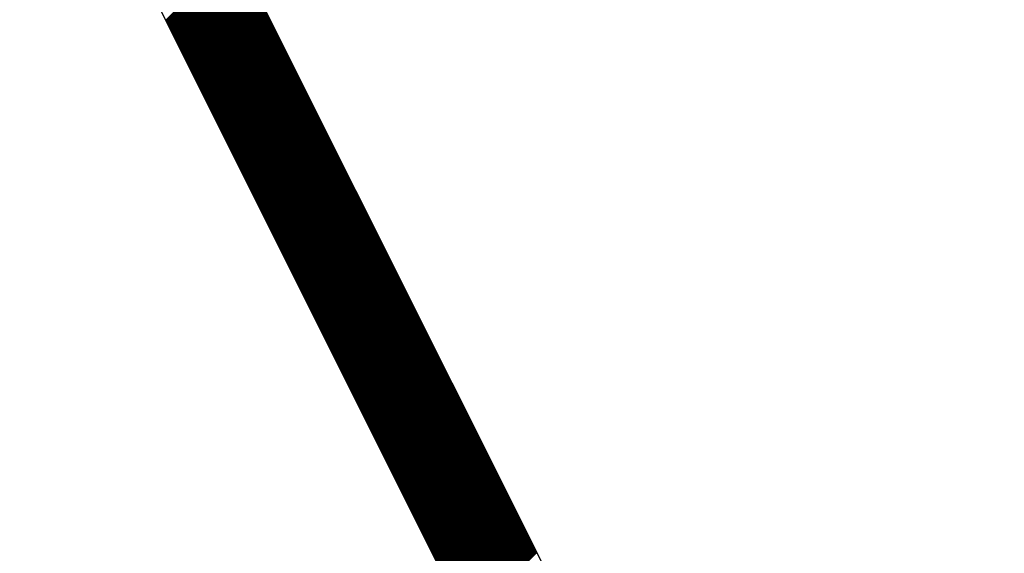
# Model space of a CAD drawing. Units: inches. Extents: x 0 to 34, y 0 to 22.
# Drawn here: x 16.3 to 16.4, y 7.8 to 7.8 of the extents above; entities that cross this region are included whole.
import ezdxf

# ---------------------------------------------------------------- set-up
doc = ezdxf.new("R2010")
doc.units = ezdxf.units.IN
doc.header["$MEASUREMENT"] = 0
doc.layers.add('SHEEET_2-DWG', color=10, linetype='Continuous')

msp = doc.modelspace()

# ---------------------------------------------------------------- linework, layer by layer
at = {"color": 250}
for p, q in [((16.31726, 7.82534), (16.32605, 7.83413)), ((16.31731, 7.82525), (16.3261, 7.83404)), ((16.31735, 7.82516), (16.32614, 7.83394)), ((16.3174, 7.82506), (16.32619, 7.83385)), ((16.31745, 7.82497), (16.32623, 7.83376)), ((16.31749, 7.82488), (16.32628, 7.83367)), ((16.31754, 7.82478), (16.32633, 7.83357)), ((16.31759, 7.82469), (16.32637, 7.83348)), ((16.31763, 7.8246), (16.32642, 7.83339)), ((16.31768, 7.82451), (16.32647, 7.83329)), ((16.31772, 7.82441), (16.32651, 7.8332)), ((16.31777, 7.82432), (16.32656, 7.83311)), ((16.31782, 7.82423), (16.3266, 7.83302)), ((16.31786, 7.82414), (16.32665, 7.83292)), ((16.31791, 7.82404), (16.3267, 7.83283)), ((16.31796, 7.82395), (16.32674, 7.83274)), ((16.318, 7.82386), (16.32679, 7.83265)), ((16.31805, 7.82377), (16.32684, 7.83255)), ((16.31809, 7.82367), (16.32688, 7.83246)), ((16.31814, 7.82358), (16.32693, 7.83237)), ((16.31819, 7.82349), (16.32698, 7.83228)), ((16.31823, 7.8234), (16.32702, 7.83218)), ((16.31828, 7.8233), (16.32707, 7.83209)), ((16.31833, 7.82321), (16.32711, 7.832)), ((16.31837, 7.82312), (16.32716, 7.83191)), ((16.31842, 7.82302), (16.32721, 7.83181)), ((16.31847, 7.82293), (16.32725, 7.83172)), ((16.31851, 7.82284), (16.3273, 7.83163)), ((16.31856, 7.82275), (16.32735, 7.83153)), ((16.3186, 7.82265), (16.32739, 7.83144)), ((16.31865, 7.82256), (16.32744, 7.83135)), ((16.3187, 7.82247), (16.32748, 7.83126)), ((16.31874, 7.82238), (16.32753, 7.83116)), ((16.31879, 7.82228), (16.32758, 7.83107)), ((16.31884, 7.82219), (16.32762, 7.83098)), ((16.31888, 7.8221), (16.32767, 7.83089)), ((16.31893, 7.82201), (16.32772, 7.83079)), ((16.31897, 7.82191), (16.32776, 7.8307)), ((16.31902, 7.82182), (16.32781, 7.83061)), ((16.31907, 7.82173), (16.32786, 7.83052)), ((16.31911, 7.82164), (16.3279, 7.83042)), ((16.31916, 7.82154), (16.32795, 7.83033)), ((16.31921, 7.82145), (16.32799, 7.83024)), ((16.31925, 7.82136), (16.32804, 7.83015)), ((16.3193, 7.82126), (16.32809, 7.83005)), ((16.31935, 7.82117), (16.32813, 7.82996)), ((16.31939, 7.82108), (16.32818, 7.82987)), ((16.31944, 7.82099), (16.32823, 7.82977)), ((16.31948, 7.82089), (16.32827, 7.82968)), ((16.31953, 7.8208), (16.32832, 7.82959)), ((16.31958, 7.82071), (16.32836, 7.8295)), ((16.31962, 7.82062), (16.32841, 7.8294)), ((16.31967, 7.82052), (16.32846, 7.82931)), ((16.31972, 7.82043), (16.3285, 7.82922)), ((16.31976, 7.82034), (16.32855, 7.82913)), ((16.31981, 7.82025), (16.3286, 7.82903)), ((16.31985, 7.82015), (16.32864, 7.82894)), ((16.3199, 7.82006), (16.32869, 7.82885)), ((16.31995, 7.81997), (16.32874, 7.82876)), ((16.31999, 7.81988), (16.32878, 7.82866)), ((16.32004, 7.81978), (16.32883, 7.82857)), ((16.32009, 7.81969), (16.32887, 7.82848)), ((16.32013, 7.8196), (16.32892, 7.82839)), ((16.32018, 7.8195), (16.32897, 7.82829)), ((16.32023, 7.81941), (16.32901, 7.8282)), ((16.32027, 7.81932), (16.32906, 7.82811)), ((16.32032, 7.81923), (16.32911, 7.82801)), ((16.32036, 7.81913), (16.32915, 7.82792)), ((16.32041, 7.81904), (16.3292, 7.82783)), ((16.32046, 7.81895), (16.32924, 7.82774)), ((16.3205, 7.81886), (16.32929, 7.82764)), ((16.32055, 7.81876), (16.32934, 7.82755)), ((16.3206, 7.81867), (16.32938, 7.82746)), ((16.32064, 7.81858), (16.32943, 7.82737)), ((16.32069, 7.81849), (16.32948, 7.82727)), ((16.32073, 7.81839), (16.32952, 7.82718)), ((16.32078, 7.8183), (16.32957, 7.82709)), ((16.32083, 7.81821), (16.32962, 7.827)), ((16.32087, 7.81812), (16.32966, 7.8269)), ((16.32092, 7.81802), (16.32971, 7.82681)), ((16.32097, 7.81793), (16.32975, 7.82672)), ((16.32101, 7.81784), (16.3298, 7.82663)), ((16.32106, 7.81774), (16.32985, 7.82653)), ((16.32111, 7.81765), (16.32989, 7.82644)), ((16.32115, 7.81756), (16.32994, 7.82635)), ((16.3212, 7.81747), (16.32999, 7.82625)), ((16.32124, 7.81737), (16.33003, 7.82616)), ((16.32129, 7.81728), (16.33008, 7.82607)), ((16.32134, 7.81719), (16.33012, 7.82598)), ((16.32138, 7.8171), (16.33017, 7.82588)), ((16.32143, 7.817), (16.33022, 7.82579)), ((16.32148, 7.81691), (16.33026, 7.8257)), ((16.32152, 7.81682), (16.33031, 7.82561)), ((16.32157, 7.81673), (16.33036, 7.82551)), ((16.32161, 7.81663), (16.3304, 7.82542)), ((16.32166, 7.81654), (16.33045, 7.82533)), ((16.32171, 7.81645), (16.3305, 7.82524)), ((16.32175, 7.81636), (16.33054, 7.82514)), ((16.3218, 7.81626), (16.33059, 7.82505)), ((16.32185, 7.81617), (16.33063, 7.82496)), ((16.32189, 7.81608), (16.33068, 7.82487)), ((16.32194, 7.81598), (16.33073, 7.82477)), ((16.32199, 7.81589), (16.33077, 7.82468)), ((16.32203, 7.8158), (16.33082, 7.82459)), ((16.32208, 7.81571), (16.33087, 7.82449)), ((16.32212, 7.81561), (16.33091, 7.8244)), ((16.32217, 7.81552), (16.33096, 7.82431)), ((16.32222, 7.81543), (16.331, 7.82422)), ((16.32226, 7.81534), (16.33105, 7.82412)), ((16.32231, 7.81524), (16.3311, 7.82403)), ((16.32236, 7.81515), (16.33114, 7.82394)), ((16.3224, 7.81506), (16.33119, 7.82385)), ((16.32245, 7.81497), (16.33124, 7.82375)), ((16.32249, 7.81487), (16.33128, 7.82366)), ((16.32254, 7.81478), (16.33133, 7.82357)), ((16.32259, 7.81469), (16.33138, 7.82348)), ((16.32263, 7.8146), (16.33142, 7.82338)), ((16.32268, 7.8145), (16.33147, 7.82329)), ((16.32273, 7.81441), (16.33151, 7.8232)), ((16.32277, 7.81432), (16.33156, 7.82311)), ((16.32282, 7.81422), (16.33161, 7.82301)), ((16.32287, 7.81413), (16.33165, 7.82292)), ((16.32291, 7.81404), (16.3317, 7.82283)), ((16.32296, 7.81395), (16.33175, 7.82273)), ((16.323, 7.81385), (16.33179, 7.82264)), ((16.32305, 7.81376), (16.33184, 7.82255)), ((16.3231, 7.81367), (16.33188, 7.82246)), ((16.32314, 7.81358), (16.33193, 7.82236)), ((16.32319, 7.81348), (16.33198, 7.82227)), ((16.32324, 7.81339), (16.33202, 7.82218)), ((16.32328, 7.8133), (16.33207, 7.82209)), ((16.32333, 7.81321), (16.33212, 7.82199)), ((16.32337, 7.81311), (16.33216, 7.8219)), ((16.32342, 7.81302), (16.33221, 7.82181)), ((16.32347, 7.81293), (16.33226, 7.82172)), ((16.32351, 7.81284), (16.3323, 7.82162)), ((16.32356, 7.81274), (16.33235, 7.82153)), ((16.32361, 7.81265), (16.33239, 7.82144)), ((16.32365, 7.81256), (16.33244, 7.82135)), ((16.3237, 7.81246), (16.33249, 7.82125)), ((16.32375, 7.81237), (16.33253, 7.82116)), ((16.32379, 7.81228), (16.33258, 7.82107)), ((16.32384, 7.81219), (16.33263, 7.82097)), ((16.32388, 7.81209), (16.33267, 7.82088)), ((16.32393, 7.812), (16.33272, 7.82079)), ((16.32398, 7.81191), (16.33276, 7.8207)), ((16.32402, 7.81182), (16.33281, 7.8206)), ((16.32407, 7.81172), (16.33286, 7.82051)), ((16.32412, 7.81163), (16.3329, 7.82042)), ((16.32416, 7.81154), (16.33295, 7.82033)), ((16.32421, 7.81145), (16.333, 7.82023)), ((16.32425, 7.81135), (16.33304, 7.82014)), ((16.3243, 7.81126), (16.33309, 7.82005)), ((16.32435, 7.81117), (16.33314, 7.81996)), ((16.32439, 7.81108), (16.33318, 7.81986)), ((16.32444, 7.81098), (16.33323, 7.81977)), ((16.32449, 7.81089), (16.33327, 7.81968)), ((16.32453, 7.8108), (16.33332, 7.81959)), ((16.32458, 7.8107), (16.33337, 7.81949)), ((16.32463, 7.81061), (16.33341, 7.8194)), ((16.32467, 7.81052), (16.33346, 7.81931)), ((16.32472, 7.81043), (16.33351, 7.81921)), ((16.32476, 7.81033), (16.33355, 7.81912)), ((16.32481, 7.81024), (16.3336, 7.81903)), ((16.32486, 7.81015), (16.33364, 7.81894)), ((16.3249, 7.81006), (16.33369, 7.81884)), ((16.32495, 7.80996), (16.33374, 7.81875)), ((16.325, 7.80987), (16.33378, 7.81866)), ((16.32504, 7.80978), (16.33383, 7.81857)), ((16.32509, 7.80969), (16.33388, 7.81847)), ((16.32513, 7.80959), (16.33392, 7.81838)), ((16.32518, 7.8095), (16.33397, 7.81829)), ((16.32523, 7.80941), (16.33402, 7.8182)), ((16.32527, 7.80932), (16.33406, 7.8181)), ((16.32532, 7.80922), (16.33411, 7.81801)), ((16.32537, 7.80913), (16.33415, 7.81792)), ((16.32541, 7.80904), (16.3342, 7.81783)), ((16.32546, 7.80894), (16.33425, 7.81773)), ((16.32551, 7.80885), (16.33429, 7.81764)), ((16.32555, 7.80876), (16.33434, 7.81755)), ((16.3256, 7.80867), (16.33439, 7.81745)), ((16.32564, 7.80857), (16.33443, 7.81736)), ((16.32569, 7.80848), (16.33448, 7.81727)), ((16.32574, 7.80839), (16.33452, 7.81718)), ((16.32578, 7.8083), (16.33457, 7.81708)), ((16.32583, 7.8082), (16.33462, 7.81699)), ((16.32588, 7.80811), (16.33466, 7.8169)), ((16.32592, 7.80802), (16.33471, 7.81681)), ((16.32597, 7.80793), (16.33476, 7.81671)), ((16.32601, 7.80783), (16.3348, 7.81662)), ((16.32606, 7.80774), (16.33485, 7.81653)), ((16.32611, 7.80765), (16.3349, 7.81644)), ((16.32615, 7.80756), (16.33494, 7.81634)), ((16.3262, 7.80746), (16.33499, 7.81625)), ((16.32625, 7.80737), (16.33503, 7.81616)), ((16.32629, 7.80728), (16.33508, 7.81607)), ((16.32634, 7.80718), (16.33513, 7.81597)), ((16.32639, 7.80709), (16.33517, 7.81588)), ((16.32643, 7.807), (16.33522, 7.81579)), ((16.32648, 7.80691), (16.33527, 7.81569)), ((16.32652, 7.80681), (16.33531, 7.8156)), ((16.32657, 7.80672), (16.33536, 7.81551)), ((16.32662, 7.80663), (16.3354, 7.81542)), ((16.32666, 7.80654), (16.33545, 7.81532)), ((16.32671, 7.80644), (16.3355, 7.81523)), ((16.32676, 7.80635), (16.33554, 7.81514)), ((16.3268, 7.80626), (16.33559, 7.81505)), ((16.32685, 7.80617), (16.33564, 7.81495)), ((16.32689, 7.80607), (16.33568, 7.81486)), ((16.32694, 7.80598), (16.33573, 7.81477)), ((16.32699, 7.80589), (16.33578, 7.81468)), ((16.32703, 7.8058), (16.33582, 7.81458)), ((16.32708, 7.8057), (16.33587, 7.81449)), ((16.32713, 7.80561), (16.33591, 7.8144)), ((16.32717, 7.80552), (16.33596, 7.81431)), ((16.32722, 7.80542), (16.33601, 7.81421)), ((16.32727, 7.80533), (16.33605, 7.81412)), ((16.32731, 7.80524), (16.3361, 7.81403)), ((16.32736, 7.80515), (16.33615, 7.81393)), ((16.3274, 7.80505), (16.33619, 7.81384)), ((16.32745, 7.80496), (16.33624, 7.81375)), ((16.3275, 7.80487), (16.33628, 7.81366)), ((16.32754, 7.80478), (16.33633, 7.81356)), ((16.32759, 7.80468), (16.33638, 7.81347)), ((16.32764, 7.80459), (16.33642, 7.81338)), ((16.32768, 7.8045), (16.33647, 7.81329)), ((16.32773, 7.80441), (16.33652, 7.81319)), ((16.32777, 7.80431), (16.33656, 7.8131)), ((16.32782, 7.80422), (16.33661, 7.81301)), ((16.32787, 7.80413), (16.33666, 7.81292)), ((16.32791, 7.80404), (16.3367, 7.81282)), ((16.32796, 7.80394), (16.33675, 7.81273)), ((16.32801, 7.80385), (16.33679, 7.81264)), ((16.32805, 7.80376), (16.33684, 7.81255)), ((16.3281, 7.80366), (16.33689, 7.81245)), ((16.32815, 7.80357), (16.33693, 7.81236)), ((16.32819, 7.80348), (16.33698, 7.81227)), ((16.32824, 7.80339), (16.33703, 7.81217)), ((16.32828, 7.80329), (16.33707, 7.81208)), ((16.32833, 7.8032), (16.33712, 7.81199)), ((16.32838, 7.80311), (16.33716, 7.8119)), ((16.32842, 7.80302), (16.33721, 7.8118)), ((16.32847, 7.80292), (16.33726, 7.81171)), ((16.32852, 7.80283), (16.3373, 7.81162)), ((16.32856, 7.80274), (16.33735, 7.81153)), ((16.32861, 7.80265), (16.3374, 7.81143)), ((16.32865, 7.80255), (16.33744, 7.81134)), ((16.3287, 7.80246), (16.33749, 7.81125)), ((16.32875, 7.80237), (16.33754, 7.81116)), ((16.32879, 7.80228), (16.33758, 7.81106)), ((16.32884, 7.80218), (16.33763, 7.81097)), ((16.32889, 7.80209), (16.33767, 7.81088)), ((16.32893, 7.802), (16.33772, 7.81079)), ((16.32898, 7.8019), (16.33777, 7.81069)), ((16.32903, 7.80181), (16.33781, 7.8106)), ((16.32907, 7.80172), (16.33786, 7.81051)), ((16.32912, 7.80163), (16.33791, 7.81041)), ((16.32916, 7.80153), (16.33795, 7.81032)), ((16.32921, 7.80144), (16.338, 7.81023)), ((16.32926, 7.80135), (16.33804, 7.81014)), ((16.3293, 7.80126), (16.33809, 7.81004)), ((16.32935, 7.80116), (16.33814, 7.80995)), ((16.3294, 7.80107), (16.33818, 7.80986)), ((16.32944, 7.80098), (16.33823, 7.80977)), ((16.32949, 7.80089), (16.33828, 7.80967)), ((16.32953, 7.80079), (16.33832, 7.80958)), ((16.32958, 7.8007), (16.33837, 7.80949)), ((16.32963, 7.80061), (16.33842, 7.8094)), ((16.32967, 7.80052), (16.33846, 7.8093)), ((16.32972, 7.80042), (16.33851, 7.80921)), ((16.32977, 7.80033), (16.33855, 7.80912)), ((16.32981, 7.80024), (16.3386, 7.80903)), ((16.32986, 7.80014), (16.33865, 7.80893)), ((16.32991, 7.80005), (16.33869, 7.80884)), ((16.32995, 7.79996), (16.33874, 7.80875)), ((16.33, 7.79987), (16.33879, 7.80865)), ((16.33004, 7.79977), (16.33883, 7.80856)), ((16.33009, 7.79968), (16.33888, 7.80847)), ((16.33014, 7.79959), (16.33892, 7.80838)), ((16.33018, 7.7995), (16.33897, 7.80828)), ((16.33023, 7.7994), (16.33902, 7.80819)), ((16.33028, 7.79931), (16.33906, 7.8081)), ((16.33032, 7.79922), (16.33911, 7.80801)), ((16.33037, 7.79913), (16.33916, 7.80791)), ((16.33041, 7.79903), (16.3392, 7.80782)), ((16.33046, 7.79894), (16.33925, 7.80773)), ((16.33051, 7.79885), (16.3393, 7.80764)), ((16.33055, 7.79876), (16.33934, 7.80754)), ((16.3306, 7.79866), (16.33939, 7.80745)), ((16.33065, 7.79857), (16.33943, 7.80736)), ((16.33069, 7.79848), (16.33948, 7.80727)), ((16.33074, 7.79838), (16.33953, 7.80717)), ((16.33079, 7.79829), (16.33957, 7.80708)), ((16.33083, 7.7982), (16.33962, 7.80699)), ((16.33088, 7.79811), (16.33967, 7.80689)), ((16.33092, 7.79801), (16.33971, 7.8068)), ((16.33097, 7.79792), (16.33976, 7.80671)), ((16.33102, 7.79783), (16.3398, 7.80662)), ((16.33106, 7.79774), (16.33985, 7.80652)), ((16.33111, 7.79764), (16.3399, 7.80643)), ((16.33116, 7.79755), (16.33994, 7.80634)), ((16.3312, 7.79746), (16.33999, 7.80625)), ((16.33125, 7.79737), (16.34004, 7.80615)), ((16.33129, 7.79727), (16.34008, 7.80606)), ((16.33134, 7.79718), (16.34013, 7.80597)), ((16.33139, 7.79709), (16.34018, 7.80588)), ((16.33143, 7.797), (16.34022, 7.80578)), ((16.33148, 7.7969), (16.34027, 7.80569)), ((16.33153, 7.79681), (16.34031, 7.8056)), ((16.33157, 7.79672), (16.34036, 7.80551)), ((16.33162, 7.79662), (16.34041, 7.80541)), ((16.33167, 7.79653), (16.34045, 7.80532)), ((16.33171, 7.79644), (16.3405, 7.80523)), ((16.33176, 7.79635), (16.34055, 7.80513)), ((16.3318, 7.79625), (16.34059, 7.80504)), ((16.33185, 7.79616), (16.34064, 7.80495)), ((16.3319, 7.79607), (16.34068, 7.80486)), ((16.33194, 7.79598), (16.34073, 7.80476)), ((16.33199, 7.79588), (16.34078, 7.80467)), ((16.33204, 7.79579), (16.34082, 7.80458)), ((16.33208, 7.7957), (16.34087, 7.80449)), ((16.33213, 7.79561), (16.34092, 7.80439)), ((16.33217, 7.79551), (16.34096, 7.8043)), ((16.33222, 7.79542), (16.34101, 7.80421)), ((16.33227, 7.79533), (16.34106, 7.80412)), ((16.33231, 7.79524), (16.3411, 7.80402)), ((16.33236, 7.79514), (16.34115, 7.80393)), ((16.33241, 7.79505), (16.34119, 7.80384)), ((16.33245, 7.79496), (16.34124, 7.80375)), ((16.3325, 7.79486), (16.34129, 7.80365)), ((16.33255, 7.79477), (16.34133, 7.80356)), ((16.33259, 7.79468), (16.34138, 7.80347)), ((16.33264, 7.79459), (16.34143, 7.80337)), ((16.33268, 7.79449), (16.34147, 7.80328)), ((16.33273, 7.7944), (16.34152, 7.80319)), ((16.33278, 7.79431), (16.34156, 7.8031)), ((16.33282, 7.79422), (16.34161, 7.803)), ((16.33287, 7.79412), (16.34166, 7.80291)), ((16.33292, 7.79403), (16.3417, 7.80282)), ((16.33296, 7.79394), (16.34175, 7.80273)), ((16.33301, 7.79385), (16.3418, 7.80263)), ((16.33305, 7.79375), (16.34184, 7.80254)), ((16.3331, 7.79366), (16.34189, 7.80245)), ((16.33315, 7.79357), (16.34194, 7.80236)), ((16.33319, 7.79348), (16.34198, 7.80226)), ((16.33324, 7.79338), (16.34203, 7.80217)), ((16.33329, 7.79329), (16.34207, 7.80208)), ((16.33333, 7.7932), (16.34212, 7.80199)), ((16.33338, 7.7931), (16.34217, 7.80189)), ((16.33343, 7.79301), (16.34221, 7.8018)), ((16.33347, 7.79292), (16.34226, 7.80171)), ((16.33352, 7.79283), (16.34231, 7.80161)), ((16.33356, 7.79273), (16.34235, 7.80152)), ((16.33361, 7.79264), (16.3424, 7.80143)), ((16.33366, 7.79255), (16.34244, 7.80134)), ((16.3337, 7.79246), (16.34249, 7.80124)), ((16.33375, 7.79236), (16.34254, 7.80115)), ((16.3338, 7.79227), (16.34258, 7.80106)), ((16.33384, 7.79218), (16.34263, 7.80097)), ((16.33389, 7.79209), (16.34268, 7.80087)), ((16.33393, 7.79199), (16.34272, 7.80078)), ((16.33398, 7.7919), (16.34277, 7.80069)), ((16.33403, 7.79181), (16.34282, 7.8006)), ((16.33407, 7.79172), (16.34286, 7.8005)), ((16.33412, 7.79162), (16.34291, 7.80041)), ((16.33417, 7.79153), (16.34295, 7.80032)), ((16.33421, 7.79144), (16.343, 7.80023)), ((16.33426, 7.79134), (16.34305, 7.80013)), ((16.33431, 7.79125), (16.34309, 7.80004)), ((16.33435, 7.79116), (16.34314, 7.79995)), ((16.3344, 7.79107), (16.34319, 7.79985)), ((16.33444, 7.79097), (16.34323, 7.79976)), ((16.33449, 7.79088), (16.34328, 7.79967)), ((16.33454, 7.79079), (16.34332, 7.79958)), ((16.33458, 7.7907), (16.34337, 7.79948)), ((16.33463, 7.7906), (16.34342, 7.79939)), ((16.33468, 7.79051), (16.34346, 7.7993)), ((16.33472, 7.79042), (16.34351, 7.79921)), ((16.33477, 7.79033), (16.34356, 7.79911)), ((16.33481, 7.79023), (16.3436, 7.79902)), ((16.33486, 7.79014), (16.34365, 7.79893)), ((16.33491, 7.79005), (16.3437, 7.79884)), ((16.33495, 7.78996), (16.34374, 7.79874)), ((16.335, 7.78986), (16.34379, 7.79865)), ((16.33505, 7.78977), (16.34383, 7.79856)), ((16.33509, 7.78968), (16.34388, 7.79847)), ((16.33514, 7.78958), (16.34393, 7.79837)), ((16.33519, 7.78949), (16.34397, 7.79828)), ((16.33523, 7.7894), (16.34402, 7.79819)), ((16.33528, 7.78931), (16.34407, 7.79809)), ((16.33532, 7.78921), (16.34411, 7.798)), ((16.33537, 7.78912), (16.34416, 7.79791)), ((16.33542, 7.78903), (16.3442, 7.79782)), ((16.33546, 7.78894), (16.34425, 7.79772)), ((16.33551, 7.78884), (16.3443, 7.79763)), ((16.33556, 7.78875), (16.34434, 7.79754)), ((16.3356, 7.78866), (16.34439, 7.79745)), ((16.33565, 7.78857), (16.34444, 7.79735)), ((16.33569, 7.78847), (16.34448, 7.79726)), ((16.33574, 7.78838), (16.34453, 7.79717)), ((16.33579, 7.78829), (16.34458, 7.79708)), ((16.33583, 7.7882), (16.34462, 7.79698)), ((16.33588, 7.7881), (16.34467, 7.79689)), ((16.33593, 7.78801), (16.34471, 7.7968)), ((16.33597, 7.78792), (16.34476, 7.79671)), ((16.33602, 7.78782), (16.34481, 7.79661)), ((16.33607, 7.78773), (16.34485, 7.79652)), ((16.33611, 7.78764), (16.3449, 7.79643)), ((16.33616, 7.78755), (16.34495, 7.79633)), ((16.3362, 7.78745), (16.34499, 7.79624)), ((16.33625, 7.78736), (16.34504, 7.79615)), ((16.3363, 7.78727), (16.34508, 7.79606)), ((16.33634, 7.78718), (16.34513, 7.79596)), ((16.33639, 7.78708), (16.34518, 7.79587)), ((16.33644, 7.78699), (16.34522, 7.79578)), ((16.33648, 7.7869), (16.34527, 7.79569)), ((16.33653, 7.78681), (16.34532, 7.79559)), ((16.33657, 7.78671), (16.34536, 7.7955)), ((16.33662, 7.78662), (16.34541, 7.79541)), ((16.33667, 7.78653), (16.34546, 7.79532)), ((16.33671, 7.78644), (16.3455, 7.79522)), ((16.33676, 7.78634), (16.34555, 7.79513)), ((16.33681, 7.78625), (16.34559, 7.79504)), ((16.33685, 7.78616), (16.34564, 7.79495)), ((16.3369, 7.78606), (16.34569, 7.79485)), ((16.33695, 7.78597), (16.34573, 7.79476)), ((16.33699, 7.78588), (16.34578, 7.79467)), ((16.33704, 7.78579), (16.34583, 7.79457)), ((16.33708, 7.78569), (16.34587, 7.79448)), ((16.33713, 7.7856), (16.34592, 7.79439)), ((16.33718, 7.78551), (16.34596, 7.7943)), ((16.33722, 7.78542), (16.34601, 7.7942)), ((16.33727, 7.78532), (16.34606, 7.79411)), ((16.33732, 7.78523), (16.3461, 7.79402)), ((16.33736, 7.78514), (16.34615, 7.79393)), ((16.33741, 7.78505), (16.3462, 7.79383)), ((16.33745, 7.78495), (16.34624, 7.79374)), ((16.3375, 7.78486), (16.34629, 7.79365)), ((16.33755, 7.78477), (16.34634, 7.79356)), ((16.33759, 7.78468), (16.34638, 7.79346)), ((16.33764, 7.78458), (16.34643, 7.79337)), ((16.33769, 7.78449), (16.34647, 7.79328)), ((16.33773, 7.7844), (16.34652, 7.79319)), ((16.33778, 7.7843), (16.34657, 7.79309)), ((16.33783, 7.78421), (16.34661, 7.793)), ((16.33787, 7.78412), (16.34666, 7.79291)), ((16.33792, 7.78403), (16.34671, 7.79281)), ((16.33796, 7.78393), (16.34675, 7.79272)), ((16.33801, 7.78384), (16.3468, 7.79263)), ((16.33806, 7.78375), (16.34684, 7.79254)), ((16.3381, 7.78366), (16.34689, 7.79244)), ((16.33815, 7.78356), (16.34694, 7.79235)), ((16.3382, 7.78347), (16.34698, 7.79226)), ((16.33824, 7.78338), (16.34703, 7.79217)), ((16.33829, 7.78329), (16.34708, 7.79207)), ((16.33833, 7.78319), (16.34712, 7.79198)), ((16.33838, 7.7831), (16.34717, 7.79189)), ((16.33843, 7.78301), (16.34722, 7.7918)), ((16.33847, 7.78292), (16.34726, 7.7917)), ((16.33852, 7.78282), (16.34731, 7.79161)), ((16.33857, 7.78273), (16.34735, 7.79152)), ((16.33861, 7.78264), (16.3474, 7.79143)), ((16.33866, 7.78254), (16.34745, 7.79133)), ((16.33871, 7.78245), (16.34749, 7.79124)), ((16.33875, 7.78236), (16.34754, 7.79115)), ((16.3388, 7.78227), (16.34759, 7.79105)), ((16.33884, 7.78217), (16.34763, 7.79096)), ((16.33889, 7.78208), (16.34768, 7.79087)), ((16.33894, 7.78199), (16.34772, 7.79078)), ((16.33898, 7.7819), (16.34777, 7.79068)), ((16.33903, 7.7818), (16.34782, 7.79059)), ((16.33908, 7.78171), (16.34786, 7.7905)), ((16.33912, 7.78162), (16.34791, 7.79041)), ((16.33917, 7.78153), (16.34796, 7.79031)), ((16.33921, 7.78143), (16.348, 7.79022)), ((16.33926, 7.78134), (16.34805, 7.79013)), ((16.33931, 7.78125), (16.3481, 7.79004)), ((16.33935, 7.78116), (16.34814, 7.78994)), ((16.3394, 7.78106), (16.34819, 7.78985)), ((16.33945, 7.78097), (16.34823, 7.78976)), ((16.33949, 7.78088), (16.34828, 7.78967)), ((16.33954, 7.78078), (16.34833, 7.78957)), ((16.33959, 7.78069), (16.34837, 7.78948)), ((16.33963, 7.7806), (16.34842, 7.78939)), ((16.33968, 7.78051), (16.34847, 7.78929)), ((16.33972, 7.78041), (16.34851, 7.7892)), ((16.33977, 7.78032), (16.34856, 7.78911)), ((16.33982, 7.78023), (16.3486, 7.78902)), ((16.33986, 7.78014), (16.34865, 7.78892)), ((16.33991, 7.78004), (16.3487, 7.78883)), ((16.33996, 7.77995), (16.34874, 7.78874)), ((16.34, 7.77986), (16.34879, 7.78865)), ((16.34005, 7.77977), (16.34884, 7.78855)), ((16.34009, 7.77967), (16.34888, 7.78846)), ((16.34014, 7.77958), (16.34893, 7.78837)), ((16.34019, 7.77949), (16.34898, 7.78828)), ((16.34023, 7.7794), (16.34902, 7.78818)), ((16.34028, 7.7793), (16.34907, 7.78809)), ((16.34033, 7.77921), (16.34911, 7.788)), ((16.34037, 7.77912), (16.34916, 7.78791)), ((16.34042, 7.77902), (16.34921, 7.78781)), ((16.34047, 7.77893), (16.34925, 7.78772)), ((16.34051, 7.77884), (16.3493, 7.78763)), ((16.34056, 7.77875), (16.34935, 7.78753)), ((16.3406, 7.77865), (16.34939, 7.78744)), ((16.34065, 7.77856), (16.34944, 7.78735)), ((16.3407, 7.77847), (16.34948, 7.78726)), ((16.34074, 7.77838), (16.34953, 7.78716)), ((16.34079, 7.77828), (16.34958, 7.78707)), ((16.34084, 7.77819), (16.34962, 7.78698)), ((16.34088, 7.7781), (16.34967, 7.78689)), ((16.34093, 7.77801), (16.34972, 7.78679)), ((16.34097, 7.77791), (16.34976, 7.7867)), ((16.34102, 7.77782), (16.34981, 7.78661)), ((16.34107, 7.77773), (16.34986, 7.78652)), ((16.34111, 7.77764), (16.3499, 7.78642)), ((16.34116, 7.77754), (16.34995, 7.78633)), ((16.34121, 7.77745), (16.34999, 7.78624)), ((16.34125, 7.77736), (16.35004, 7.78615)), ((16.3413, 7.77726), (16.35009, 7.78605)), ((16.34135, 7.77717), (16.35013, 7.78596)), ((16.34139, 7.77708), (16.35018, 7.78587)), ((16.34144, 7.77699), (16.35023, 7.78577)), ((16.34148, 7.77689), (16.35027, 7.78568)), ((16.34153, 7.7768), (16.35032, 7.78559)), ((16.34158, 7.77671), (16.35036, 7.7855)), ((16.34162, 7.77662), (16.35041, 7.7854)), ((16.34167, 7.77652), (16.35046, 7.78531)), ((16.34172, 7.77643), (16.3505, 7.78522)), ((16.34176, 7.77634), (16.35055, 7.78513)), ((16.34181, 7.77625), (16.3506, 7.78503)), ((16.34185, 7.77615), (16.35064, 7.78494)), ((16.3419, 7.77606), (16.35069, 7.78485)), ((16.34195, 7.77597), (16.35074, 7.78476)), ((16.34199, 7.77588), (16.35078, 7.78466)), ((16.34204, 7.77578), (16.35083, 7.78457)), ((16.34209, 7.77569), (16.35087, 7.78448)), ((16.34213, 7.7756), (16.35092, 7.78439)), ((16.34218, 7.7755), (16.35097, 7.78429)), ((16.34223, 7.77541), (16.35101, 7.7842)), ((16.34227, 7.77532), (16.35106, 7.78411)), ((16.34232, 7.77523), (16.35111, 7.78401)), ((16.34236, 7.77513), (16.35115, 7.78392)), ((16.34241, 7.77504), (16.3512, 7.78383)), ((16.34246, 7.77495), (16.35124, 7.78374)), ((16.3425, 7.77486), (16.35129, 7.78364)), ((16.34255, 7.77476), (16.35134, 7.78355)), ((16.3426, 7.77467), (16.35138, 7.78346)), ((16.34264, 7.77458), (16.35143, 7.78337)), ((16.34269, 7.77449), (16.35148, 7.78327)), ((16.34273, 7.77439), (16.35152, 7.78318)), ((16.34278, 7.7743), (16.35157, 7.78309)), ((16.34283, 7.77421), (16.35162, 7.783)), ((16.34287, 7.77412), (16.35166, 7.7829)), ((16.34292, 7.77402), (16.35171, 7.78281)), ((16.34297, 7.77393), (16.35175, 7.78272)), ((16.34301, 7.77384), (16.3518, 7.78263)), ((16.34306, 7.77374), (16.35185, 7.78253)), ((16.34311, 7.77365), (16.35189, 7.78244)), ((16.34315, 7.77356), (16.35194, 7.78235)), ((16.3432, 7.77347), (16.35199, 7.78225)), ((16.34324, 7.77337), (16.35203, 7.78216)), ((16.34329, 7.77328), (16.35208, 7.78207)), ((16.34334, 7.77319), (16.35212, 7.78198)), ((16.34338, 7.7731), (16.35217, 7.78188)), ((16.34343, 7.773), (16.35222, 7.78179)), ((16.34348, 7.77291), (16.35226, 7.7817)), ((16.34352, 7.77282), (16.35231, 7.78161)), ((16.34357, 7.77273), (16.35236, 7.78151)), ((16.34361, 7.77263), (16.3524, 7.78142)), ((16.34366, 7.77254), (16.35245, 7.78133)), ((16.34371, 7.77245), (16.3525, 7.78124)), ((16.34375, 7.77236), (16.35254, 7.78114)), ((16.3438, 7.77226), (16.35259, 7.78105)), ((16.34385, 7.77217), (16.35263, 7.78096)), ((16.34389, 7.77208), (16.35268, 7.78087)), ((16.34394, 7.77198), (16.35273, 7.78077)), ((16.34399, 7.77189), (16.35277, 7.78068)), ((16.34403, 7.7718), (16.35282, 7.78059)), ((16.34408, 7.77171), (16.35287, 7.78049)), ((16.34412, 7.77161), (16.35291, 7.7804)), ((16.34417, 7.77152), (16.35296, 7.78031)), ((16.34422, 7.77143), (16.353, 7.78022)), ((16.34426, 7.77134), (16.35305, 7.78012)), ((16.34431, 7.77124), (16.3531, 7.78003)), ((16.34436, 7.77115), (16.35314, 7.77994)), ((16.3444, 7.77106), (16.35319, 7.77985)), ((16.34445, 7.77097), (16.35324, 7.77975)), ((16.34449, 7.77087), (16.35328, 7.77966)), ((16.34454, 7.77078), (16.35333, 7.77957)), ((16.34459, 7.77069), (16.35338, 7.77948)), ((16.34463, 7.7706), (16.35342, 7.77938)), ((16.34468, 7.7705), (16.35347, 7.77929)), ((16.34473, 7.77041), (16.35351, 7.7792)), ((16.34477, 7.77032), (16.35356, 7.77911)), ((16.34482, 7.77022), (16.35361, 7.77901)), ((16.34487, 7.77013), (16.35365, 7.77892)), ((16.34491, 7.77004), (16.3537, 7.77883)), ((16.34496, 7.76995), (16.35375, 7.77873)), ((16.345, 7.76985), (16.35379, 7.77864)), ((16.34505, 7.76976), (16.35384, 7.77855)), ((16.3451, 7.76967), (16.35388, 7.77846)), ((16.34514, 7.76958), (16.35393, 7.77836)), ((16.34519, 7.76948), (16.35398, 7.77827)), ((16.34524, 7.76939), (16.35402, 7.77818)), ((16.34528, 7.7693), (16.35407, 7.77809)), ((16.34533, 7.76921), (16.35412, 7.77799)), ((16.34537, 7.76911), (16.35416, 7.7779)), ((16.34542, 7.76902), (16.35421, 7.77781)), ((16.34547, 7.76893), (16.35426, 7.77772)), ((16.34551, 7.76884), (16.3543, 7.77762)), ((16.34556, 7.76874), (16.35435, 7.77753)), ((16.34561, 7.76865), (16.35439, 7.77744)), ((16.34565, 7.76856), (16.35444, 7.77735)), ((16.3457, 7.76846), (16.35449, 7.77725)), ((16.34575, 7.76837), (16.35453, 7.77716)), ((16.34579, 7.76828), (16.35458, 7.77707)), ((16.34584, 7.76819), (16.35463, 7.77697)), ((16.34588, 7.76809), (16.35467, 7.77688)), ((16.34593, 7.768), (16.35472, 7.77679)), ((16.34598, 7.76791), (16.35476, 7.7767)), ((16.34602, 7.76782), (16.35481, 7.7766)), ((16.34607, 7.76772), (16.35486, 7.77651)), ((16.34612, 7.76763), (16.3549, 7.77642)), ((16.34616, 7.76754), (16.35495, 7.77633)), ((16.34621, 7.76745), (16.355, 7.77623)), ((16.34625, 7.76735), (16.35504, 7.77614)), ((16.3463, 7.76726), (16.35509, 7.77605)), ((16.34635, 7.76717), (16.35514, 7.77596)), ((16.34639, 7.76708), (16.35518, 7.77586)), ((16.34644, 7.76698), (16.35523, 7.77577)), ((16.34649, 7.76689), (16.35527, 7.77568)), ((16.34653, 7.7668), (16.35532, 7.77559)), ((16.34658, 7.7667), (16.35537, 7.77549)), ((16.34663, 7.76661), (16.35541, 7.7754)), ((16.34667, 7.76652), (16.35546, 7.77531)), ((16.34672, 7.76643), (16.35551, 7.77521)), ((16.34676, 7.76633), (16.35555, 7.77512)), ((16.34681, 7.76624), (16.3556, 7.77503)), ((16.34686, 7.76615), (16.35564, 7.77494)), ((16.3469, 7.76606), (16.35569, 7.77484)), ((16.34695, 7.76596), (16.35574, 7.77475)), ((16.347, 7.76587), (16.35578, 7.77466)), ((16.34704, 7.76578), (16.35583, 7.77457)), ((16.34709, 7.76569), (16.35588, 7.77447)), ((16.34713, 7.76559), (16.35592, 7.77438)), ((16.34718, 7.7655), (16.35597, 7.77429)), ((16.34723, 7.76541), (16.35602, 7.7742)), ((16.34727, 7.76532), (16.35606, 7.7741)), ((16.34732, 7.76522), (16.35611, 7.77401)), ((16.34737, 7.76513), (16.35615, 7.77392)), ((16.34741, 7.76504), (16.3562, 7.77383)), ((16.34746, 7.76494), (16.35625, 7.77373)), ((16.34751, 7.76485), (16.35629, 7.77364)), ((16.34755, 7.76476), (16.35634, 7.77355)), ((16.3476, 7.76467), (16.35639, 7.77345)), ((16.34764, 7.76457), (16.35643, 7.77336)), ((16.34769, 7.76448), (16.35648, 7.77327)), ((16.34774, 7.76439), (16.35652, 7.77318)), ((16.34778, 7.7643), (16.35657, 7.77308)), ((16.34783, 7.7642), (16.35662, 7.77299)), ((16.34788, 7.76411), (16.35666, 7.7729)), ((16.34792, 7.76402), (16.35671, 7.77281)), ((16.34797, 7.76393), (16.35676, 7.77271)), ((16.34801, 7.76383), (16.3568, 7.77262)), ((16.34806, 7.76374), (16.35685, 7.77253)), ((16.34811, 7.76365), (16.3569, 7.77244)), ((16.34815, 7.76356), (16.35694, 7.77234)), ((16.3482, 7.76346), (16.35699, 7.77225)), ((16.34825, 7.76337), (16.35703, 7.77216)), ((16.34829, 7.76328), (16.35708, 7.77207)), ((16.34834, 7.76318), (16.35713, 7.77197)), ((16.34839, 7.76309), (16.35717, 7.77188)), ((16.34843, 7.763), (16.35722, 7.77179)), ((16.34848, 7.76291), (16.35727, 7.77169)), ((16.34852, 7.76281), (16.35731, 7.7716)), ((16.34857, 7.76272), (16.35736, 7.77151)), ((16.34862, 7.76263), (16.3574, 7.77142)), ((16.34866, 7.76254), (16.35745, 7.77132)), ((16.34871, 7.76244), (16.3575, 7.77123)), ((16.34876, 7.76235), (16.35754, 7.77114)), ((16.3488, 7.76226), (16.35759, 7.77105)), ((16.34885, 7.76217), (16.35764, 7.77095)), ((16.34889, 7.76207), (16.35768, 7.77086)), ((16.34894, 7.76198), (16.35773, 7.77077)), ((16.34899, 7.76189), (16.35778, 7.77068)), ((16.34903, 7.7618), (16.35782, 7.77058)), ((16.34908, 7.7617), (16.35787, 7.77049)), ((16.34913, 7.76161), (16.35791, 7.7704)), ((16.34917, 7.76152), (16.35796, 7.77031)), ((16.34922, 7.76142), (16.35801, 7.77021)), ((16.34927, 7.76133), (16.35805, 7.77012)), ((16.34931, 7.76124), (16.3581, 7.77003)), ((16.34936, 7.76115), (16.35815, 7.76993)), ((16.3494, 7.76105), (16.35819, 7.76984)), ((16.34945, 7.76096), (16.35824, 7.76975)), ((16.3495, 7.76087), (16.35828, 7.76966)), ((16.34954, 7.76078), (16.35833, 7.76956)), ((16.34959, 7.76068), (16.35838, 7.76947)), ((16.34964, 7.76059), (16.35842, 7.76938)), ((16.34968, 7.7605), (16.35847, 7.76929)), ((16.34973, 7.76041), (16.35852, 7.76919)), ((16.34977, 7.76031), (16.35856, 7.7691)), ((16.34982, 7.76022), (16.35861, 7.76901)), ((16.34987, 7.76013), (16.35866, 7.76892)), ((16.34991, 7.76004), (16.3587, 7.76882)), ((16.34996, 7.75994), (16.35875, 7.76873)), ((16.35001, 7.75985), (16.35879, 7.76864)), ((16.35005, 7.75976), (16.35884, 7.76855)), ((16.3501, 7.75966), (16.35889, 7.76845)), ((16.35015, 7.75957), (16.35893, 7.76836)), ((16.35019, 7.75948), (16.35898, 7.76827)), ((16.35024, 7.75939), (16.35903, 7.76817)), ((16.35028, 7.75929), (16.35907, 7.76808)), ((16.35033, 7.7592), (16.35912, 7.76799)), ((16.35038, 7.75911), (16.35916, 7.7679)), ((16.35042, 7.75902), (16.35921, 7.7678)), ((16.35047, 7.75892), (16.35926, 7.76771)), ((16.35052, 7.75883), (16.3593, 7.76762)), ((16.35056, 7.75874), (16.35935, 7.76753)), ((16.35061, 7.75865), (16.3594, 7.76743)), ((16.35065, 7.75855), (16.35944, 7.76734)), ((16.3507, 7.75846), (16.35949, 7.76725)), ((16.35075, 7.75837), (16.35954, 7.76716)), ((16.35079, 7.75828), (16.35958, 7.76706)), ((16.35084, 7.75818), (16.35963, 7.76697)), ((16.35089, 7.75809), (16.35967, 7.76688)), ((16.35093, 7.758), (16.35972, 7.76679)), ((16.35098, 7.7579), (16.35977, 7.76669)), ((16.35103, 7.75781), (16.35981, 7.7666)), ((16.35107, 7.75772), (16.35986, 7.76651)), ((16.35112, 7.75763), (16.35991, 7.76641)), ((16.35116, 7.75753), (16.35995, 7.76632)), ((16.35121, 7.75744), (16.36, 7.76623)), ((16.35126, 7.75735), (16.36004, 7.76614)), ((16.3513, 7.75726), (16.36009, 7.76604)), ((16.35135, 7.75716), (16.36014, 7.76595)), ((16.3514, 7.75707), (16.36018, 7.76586)), ((16.35144, 7.75698), (16.36023, 7.76577)), ((16.35149, 7.75689), (16.36028, 7.76567)), ((16.35153, 7.75679), (16.36032, 7.76558)), ((16.35158, 7.7567), (16.36037, 7.76549)), ((16.35163, 7.75661), (16.36042, 7.7654)), ((16.35167, 7.75652), (16.36046, 7.7653)), ((16.35172, 7.75642), (16.36051, 7.76521)), ((16.35177, 7.75633), (16.36055, 7.76512)), ((16.35181, 7.75624), (16.3606, 7.76503)), ((16.35186, 7.75614), (16.36065, 7.76493)), ((16.35191, 7.75605), (16.36069, 7.76484)), ((16.35195, 7.75596), (16.36074, 7.76475)), ((16.352, 7.75587), (16.36079, 7.76465)), ((16.35204, 7.75577), (16.36083, 7.76456)), ((16.35209, 7.75568), (16.36088, 7.76447)), ((16.35214, 7.75559), (16.36092, 7.76438)), ((16.35218, 7.7555), (16.36097, 7.76428)), ((16.35223, 7.7554), (16.36102, 7.76419)), ((16.35228, 7.75531), (16.36106, 7.7641)), ((16.35232, 7.75522), (16.36111, 7.76401)), ((16.35237, 7.75513), (16.36116, 7.76391)), ((16.35241, 7.75503), (16.3612, 7.76382)), ((16.35246, 7.75494), (16.36125, 7.76373)), ((16.35251, 7.75485), (16.3613, 7.76364)), ((16.35255, 7.75476), (16.36134, 7.76354)), ((16.3526, 7.75466), (16.36139, 7.76345)), ((16.35265, 7.75457), (16.36143, 7.76336)), ((16.35269, 7.75448), (16.36148, 7.76327)), ((16.35274, 7.75438), (16.36153, 7.76317)), ((16.35279, 7.75429), (16.36157, 7.76308)), ((16.35283, 7.7542), (16.36162, 7.76299)), ((16.35288, 7.75411), (16.36167, 7.76289)), ((16.35292, 7.75401), (16.36171, 7.7628)), ((16.35297, 7.75392), (16.36176, 7.76271)), ((16.35302, 7.75383), (16.3618, 7.76262)), ((16.35306, 7.75374), (16.36185, 7.76252)), ((16.35311, 7.75364), (16.3619, 7.76243)), ((16.35316, 7.75355), (16.36194, 7.76234)), ((16.3532, 7.75346), (16.36199, 7.76225)), ((16.35325, 7.75337), (16.36204, 7.76215)), ((16.35329, 7.75327), (16.36208, 7.76206)), ((16.35334, 7.75318), (16.36213, 7.76197)), ((16.35339, 7.75309), (16.36218, 7.76188)), ((16.35343, 7.753), (16.36222, 7.76178)), ((16.35348, 7.7529), (16.36227, 7.76169)), ((16.35353, 7.75281), (16.36231, 7.7616)), ((16.35357, 7.75272), (16.36236, 7.76151)), ((16.35362, 7.75262), (16.36241, 7.76141)), ((16.35367, 7.75253), (16.36245, 7.76132)), ((16.35371, 7.75244), (16.3625, 7.76123)), ((16.35376, 7.75235), (16.36255, 7.76113)), ((16.3538, 7.75225), (16.36259, 7.76104)), ((16.35385, 7.75216), (16.36264, 7.76095)), ((16.3539, 7.75207), (16.36268, 7.76086)), ((16.35394, 7.75198), (16.36273, 7.76076)), ((16.35399, 7.75188), (16.36278, 7.76067)), ((16.35404, 7.75179), (16.36282, 7.76058)), ((16.35408, 7.7517), (16.36287, 7.76049)), ((16.35413, 7.75161), (16.36292, 7.76039)), ((16.35417, 7.75151), (16.36296, 7.7603)), ((16.35422, 7.75142), (16.36301, 7.76021)), ((16.35427, 7.75133), (16.36306, 7.76012)), ((16.35431, 7.75124), (16.3631, 7.76002)), ((16.35436, 7.75114), (16.36315, 7.75993)), ((16.35441, 7.75105), (16.36319, 7.75984)), ((16.35445, 7.75096), (16.36324, 7.75975)), ((16.3545, 7.75086), (16.36329, 7.75965)), ((16.35455, 7.75077), (16.36333, 7.75956)), ((16.35459, 7.75068), (16.36338, 7.75947)), ((16.35464, 7.75059), (16.36343, 7.75937)), ((16.35468, 7.75049), (16.36347, 7.75928)), ((16.35473, 7.7504), (16.36352, 7.75919)), ((16.35478, 7.75031), (16.36356, 7.7591)), ((16.35482, 7.75022), (16.36361, 7.759)), ((16.35487, 7.75012), (16.36366, 7.75891)), ((16.35492, 7.75003), (16.3637, 7.75882)), ((16.35496, 7.74994), (16.36375, 7.75873)), ((16.35501, 7.74985), (16.3638, 7.75863)), ((16.35505, 7.74975), (16.36384, 7.75854)), ((16.3551, 7.74966), (16.36389, 7.75845)), ((16.35515, 7.74957), (16.36394, 7.75836))]:
    msp.add_line(p, q, dxfattribs=at)
at = {"layer": 'SHEEET_2-DWG', "color": 250}
for p, q in [((16.2603, 7.96562), (16.42272, 7.6408)), ((16.2603, 7.93926), (16.40364, 7.65259))]:
    msp.add_line(p, q, dxfattribs=at)

doc.saveas('drawing.dxf')
